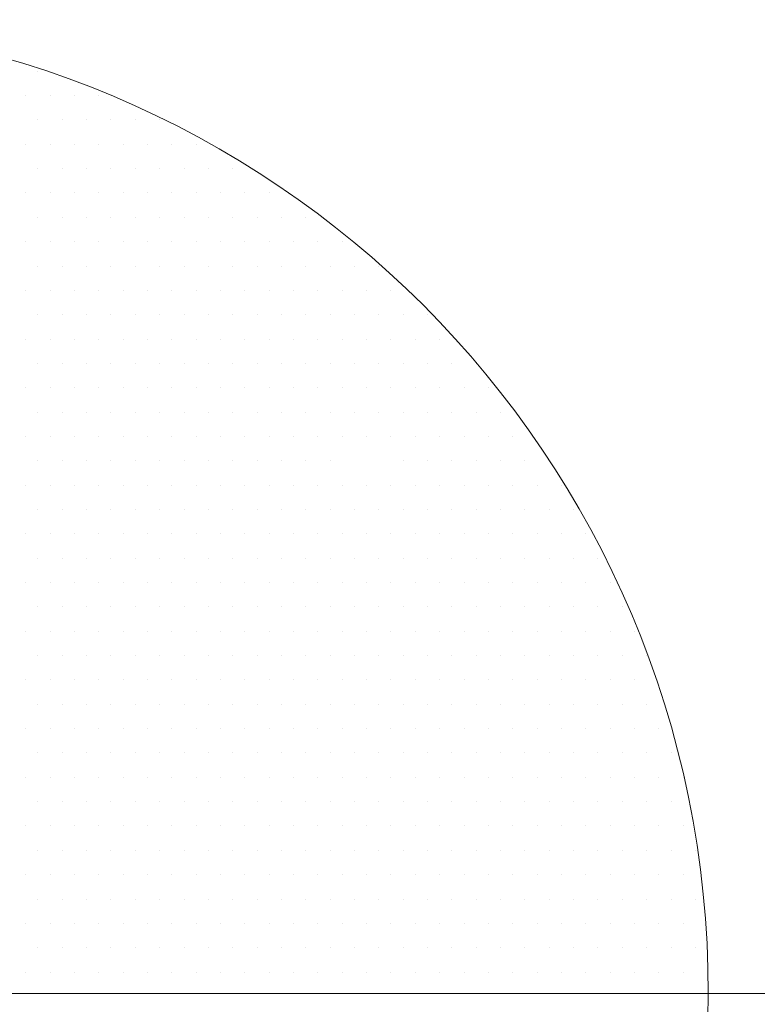
# Model space of a CAD drawing. Units: millimetres. Extents: x 92306.8 to 92355.9, y 105692.9 to 105716.8.
# Drawn here: x 92355 to 92355.1, y 105699.9 to 105700 of the extents above; entities that cross this region are included whole.
import ezdxf

# ---------------------------------------------------------------- set-up
doc = ezdxf.new("R2010")
doc.units = ezdxf.units.MM
doc.header["$MEASUREMENT"] = 0
doc.layers.get('0').update_dxf_attribs({"linetype": 'CONTINUOUS', "lineweight": 0})
doc.layers.add('cotas', color=7, linetype='CONTINUOUS', lineweight=0)

# ---------------------------------------------------------------- blocks, each defined once
blk = doc.blocks.new('*X152')
at = {"color": 0}
for p, q in [((23, -1.24375), (23, -1.24375)), ((22.99219, -1.24687), (22.99219, -1.24687)), ((22.99531, -1.24687), (22.99531, -1.24687)), ((22.99844, -1.24687), (22.99844, -1.24687)), ((23.00156, -1.24687), (23.00156, -1.24687)), ((22.98438, -1.25), (22.98438, -1.25)), ((22.9875, -1.25), (22.9875, -1.25)), ((22.99063, -1.25), (22.99063, -1.25)), ((22.99375, -1.25), (22.99375, -1.25)), ((22.99687, -1.25), (22.99687, -1.25)), ((23, -1.25), (23, -1.25)), ((22.97969, -1.25313), (22.97969, -1.25313)), ((22.98281, -1.25313), (22.98281, -1.25313)), ((22.98594, -1.25313), (22.98594, -1.25313)), ((22.98906, -1.25313), (22.98906, -1.25313)), ((22.99219, -1.25313), (22.99219, -1.25313)), ((22.99531, -1.25313), (22.99531, -1.25313)), ((22.99844, -1.25313), (22.99844, -1.25313)), ((23.00156, -1.25313), (23.00156, -1.25313)), ((22.975, -1.25625), (22.975, -1.25625)), ((22.97812, -1.25625), (22.97812, -1.25625)), ((22.98125, -1.25625), (22.98125, -1.25625)), ((22.98438, -1.25625), (22.98438, -1.25625)), ((22.9875, -1.25625), (22.9875, -1.25625)), ((22.99063, -1.25625), (22.99063, -1.25625)), ((22.99375, -1.25625), (22.99375, -1.25625)), ((22.99687, -1.25625), (22.99687, -1.25625)), ((23, -1.25625), (23, -1.25625)), ((22.97031, -1.25937), (22.97031, -1.25937)), ((22.97344, -1.25937), (22.97344, -1.25937)), ((22.97656, -1.25937), (22.97656, -1.25937)), ((22.97969, -1.25937), (22.97969, -1.25937)), ((22.98281, -1.25937), (22.98281, -1.25937)), ((22.98594, -1.25937), (22.98594, -1.25937)), ((22.98906, -1.25937), (22.98906, -1.25937)), ((22.99219, -1.25937), (22.99219, -1.25937)), ((22.99531, -1.25937), (22.99531, -1.25937)), ((22.99844, -1.25937), (22.99844, -1.25937)), ((23.00156, -1.25937), (23.00156, -1.25937)), ((22.96562, -1.2625), (22.96562, -1.2625)), ((22.96875, -1.2625), (22.96875, -1.2625)), ((22.97188, -1.2625), (22.97188, -1.2625)), ((22.975, -1.2625), (22.975, -1.2625)), ((22.97812, -1.2625), (22.97812, -1.2625)), ((22.98125, -1.2625), (22.98125, -1.2625)), ((22.98438, -1.2625), (22.98438, -1.2625)), ((22.9875, -1.2625), (22.9875, -1.2625)), ((22.99063, -1.2625), (22.99063, -1.2625)), ((22.99375, -1.2625), (22.99375, -1.2625)), ((22.99687, -1.2625), (22.99687, -1.2625)), ((23, -1.2625), (23, -1.2625)), ((22.96094, -1.26562), (22.96094, -1.26562)), ((22.96406, -1.26562), (22.96406, -1.26562)), ((22.96719, -1.26562), (22.96719, -1.26562)), ((22.97031, -1.26562), (22.97031, -1.26562)), ((22.97344, -1.26562), (22.97344, -1.26562)), ((22.97656, -1.26562), (22.97656, -1.26562)), ((22.97969, -1.26562), (22.97969, -1.26562)), ((22.98281, -1.26562), (22.98281, -1.26562)), ((22.98594, -1.26562), (22.98594, -1.26562)), ((22.98906, -1.26562), (22.98906, -1.26562)), ((22.99219, -1.26562), (22.99219, -1.26562)), ((22.99531, -1.26562), (22.99531, -1.26562)), ((22.99844, -1.26562), (22.99844, -1.26562)), ((23.00156, -1.26562), (23.00156, -1.26562)), ((22.95625, -1.26875), (22.95625, -1.26875)), ((22.95938, -1.26875), (22.95938, -1.26875)), ((22.9625, -1.26875), (22.9625, -1.26875)), ((22.96562, -1.26875), (22.96562, -1.26875)), ((22.96875, -1.26875), (22.96875, -1.26875)), ((22.97188, -1.26875), (22.97188, -1.26875)), ((22.975, -1.26875), (22.975, -1.26875)), ((22.97812, -1.26875), (22.97812, -1.26875)), ((22.98125, -1.26875), (22.98125, -1.26875)), ((22.98438, -1.26875), (22.98438, -1.26875)), ((22.9875, -1.26875), (22.9875, -1.26875)), ((22.99063, -1.26875), (22.99063, -1.26875)), ((22.99375, -1.26875), (22.99375, -1.26875)), ((22.99687, -1.26875), (22.99687, -1.26875)), ((23, -1.26875), (23, -1.26875)), ((22.95469, -1.27188), (22.95469, -1.27188)), ((22.95781, -1.27188), (22.95781, -1.27188)), ((22.96094, -1.27188), (22.96094, -1.27188)), ((22.96406, -1.27188), (22.96406, -1.27188)), ((22.96719, -1.27188), (22.96719, -1.27188)), ((22.97031, -1.27188), (22.97031, -1.27188)), ((22.97344, -1.27188), (22.97344, -1.27188)), ((22.97656, -1.27188), (22.97656, -1.27188)), ((22.97969, -1.27188), (22.97969, -1.27188)), ((22.98281, -1.27188), (22.98281, -1.27188)), ((22.98594, -1.27188), (22.98594, -1.27188)), ((22.98906, -1.27188), (22.98906, -1.27188)), ((22.99219, -1.27188), (22.99219, -1.27188)), ((22.99531, -1.27188), (22.99531, -1.27188)), ((22.99844, -1.27188), (22.99844, -1.27188)), ((23.00156, -1.27188), (23.00156, -1.27188)), ((22.95, -1.275), (22.95, -1.275)), ((22.95312, -1.275), (22.95312, -1.275)), ((22.95625, -1.275), (22.95625, -1.275)), ((22.95938, -1.275), (22.95938, -1.275)), ((22.9625, -1.275), (22.9625, -1.275)), ((22.96562, -1.275), (22.96562, -1.275)), ((22.96875, -1.275), (22.96875, -1.275)), ((22.97188, -1.275), (22.97188, -1.275)), ((22.975, -1.275), (22.975, -1.275)), ((22.97812, -1.275), (22.97812, -1.275)), ((22.98125, -1.275), (22.98125, -1.275)), ((22.98438, -1.275), (22.98438, -1.275)), ((22.9875, -1.275), (22.9875, -1.275)), ((22.99063, -1.275), (22.99063, -1.275)), ((22.99375, -1.275), (22.99375, -1.275)), ((22.99687, -1.275), (22.99687, -1.275)), ((23, -1.275), (23, -1.275)), ((22.94844, -1.27812), (22.94844, -1.27812)), ((22.95156, -1.27812), (22.95156, -1.27812)), ((22.95469, -1.27812), (22.95469, -1.27812)), ((22.95781, -1.27812), (22.95781, -1.27812)), ((22.96094, -1.27812), (22.96094, -1.27812)), ((22.96406, -1.27812), (22.96406, -1.27812)), ((22.96719, -1.27812), (22.96719, -1.27812)), ((22.97031, -1.27812), (22.97031, -1.27812)), ((22.97344, -1.27812), (22.97344, -1.27812)), ((22.97656, -1.27812), (22.97656, -1.27812)), ((22.97969, -1.27812), (22.97969, -1.27812)), ((22.98281, -1.27812), (22.98281, -1.27812)), ((22.98594, -1.27812), (22.98594, -1.27812)), ((22.98906, -1.27812), (22.98906, -1.27812)), ((22.99219, -1.27812), (22.99219, -1.27812)), ((22.99531, -1.27812), (22.99531, -1.27812)), ((22.99844, -1.27812), (22.99844, -1.27812)), ((23.00156, -1.27812), (23.00156, -1.27812)), ((22.94375, -1.28125), (22.94375, -1.28125)), ((22.94687, -1.28125), (22.94687, -1.28125)), ((22.95, -1.28125), (22.95, -1.28125)), ((22.95312, -1.28125), (22.95312, -1.28125)), ((22.95625, -1.28125), (22.95625, -1.28125)), ((22.95938, -1.28125), (22.95938, -1.28125)), ((22.9625, -1.28125), (22.9625, -1.28125)), ((22.96562, -1.28125), (22.96562, -1.28125)), ((22.96875, -1.28125), (22.96875, -1.28125)), ((22.97188, -1.28125), (22.97188, -1.28125)), ((22.975, -1.28125), (22.975, -1.28125)), ((22.97812, -1.28125), (22.97812, -1.28125)), ((22.98125, -1.28125), (22.98125, -1.28125)), ((22.98438, -1.28125), (22.98438, -1.28125)), ((22.9875, -1.28125), (22.9875, -1.28125)), ((22.99063, -1.28125), (22.99063, -1.28125)), ((22.99375, -1.28125), (22.99375, -1.28125)), ((22.99687, -1.28125), (22.99687, -1.28125)), ((23, -1.28125), (23, -1.28125)), ((22.94219, -1.28438), (22.94219, -1.28438)), ((22.94531, -1.28438), (22.94531, -1.28438)), ((22.94844, -1.28438), (22.94844, -1.28438)), ((22.95156, -1.28438), (22.95156, -1.28438)), ((22.95469, -1.28438), (22.95469, -1.28438)), ((22.95781, -1.28438), (22.95781, -1.28438)), ((22.96094, -1.28438), (22.96094, -1.28438)), ((22.96406, -1.28438), (22.96406, -1.28438)), ((22.96719, -1.28438), (22.96719, -1.28438)), ((22.97031, -1.28438), (22.97031, -1.28438)), ((22.97344, -1.28438), (22.97344, -1.28438)), ((22.97656, -1.28438), (22.97656, -1.28438)), ((22.97969, -1.28438), (22.97969, -1.28438)), ((22.98281, -1.28438), (22.98281, -1.28438)), ((22.98594, -1.28438), (22.98594, -1.28438)), ((22.98906, -1.28438), (22.98906, -1.28438)), ((22.99219, -1.28438), (22.99219, -1.28438)), ((22.99531, -1.28438), (22.99531, -1.28438)), ((22.99844, -1.28438), (22.99844, -1.28438)), ((23.00156, -1.28438), (23.00156, -1.28438)), ((22.94063, -1.2875), (22.94063, -1.2875)), ((22.94375, -1.2875), (22.94375, -1.2875)), ((22.94687, -1.2875), (22.94687, -1.2875)), ((22.95, -1.2875), (22.95, -1.2875)), ((22.95312, -1.2875), (22.95312, -1.2875)), ((22.95625, -1.2875), (22.95625, -1.2875)), ((22.95938, -1.2875), (22.95938, -1.2875)), ((22.9625, -1.2875), (22.9625, -1.2875)), ((22.96562, -1.2875), (22.96562, -1.2875)), ((22.96875, -1.2875), (22.96875, -1.2875)), ((22.97188, -1.2875), (22.97188, -1.2875)), ((22.975, -1.2875), (22.975, -1.2875)), ((22.97812, -1.2875), (22.97812, -1.2875)), ((22.98125, -1.2875), (22.98125, -1.2875)), ((22.98438, -1.2875), (22.98438, -1.2875)), ((22.9875, -1.2875), (22.9875, -1.2875)), ((22.99063, -1.2875), (22.99063, -1.2875)), ((22.99375, -1.2875), (22.99375, -1.2875)), ((22.99687, -1.2875), (22.99687, -1.2875)), ((23, -1.2875), (23, -1.2875)), ((22.93906, -1.29062), (22.93906, -1.29062)), ((22.94219, -1.29062), (22.94219, -1.29062)), ((22.94531, -1.29062), (22.94531, -1.29062)), ((22.94844, -1.29062), (22.94844, -1.29062)), ((22.95156, -1.29062), (22.95156, -1.29062)), ((22.95469, -1.29062), (22.95469, -1.29062)), ((22.95781, -1.29062), (22.95781, -1.29062)), ((22.96094, -1.29062), (22.96094, -1.29062)), ((22.96406, -1.29062), (22.96406, -1.29062)), ((22.96719, -1.29062), (22.96719, -1.29062)), ((22.97031, -1.29062), (22.97031, -1.29062)), ((22.97344, -1.29062), (22.97344, -1.29062)), ((22.97656, -1.29062), (22.97656, -1.29062)), ((22.97969, -1.29062), (22.97969, -1.29062)), ((22.98281, -1.29062), (22.98281, -1.29062)), ((22.98594, -1.29062), (22.98594, -1.29062)), ((22.98906, -1.29062), (22.98906, -1.29062)), ((22.99219, -1.29062), (22.99219, -1.29062)), ((22.99531, -1.29062), (22.99531, -1.29062)), ((22.99844, -1.29062), (22.99844, -1.29062)), ((23.00156, -1.29062), (23.00156, -1.29062)), ((22.93437, -1.29375), (22.93437, -1.29375)), ((22.9375, -1.29375), (22.9375, -1.29375)), ((22.94063, -1.29375), (22.94063, -1.29375)), ((22.94375, -1.29375), (22.94375, -1.29375)), ((22.94687, -1.29375), (22.94687, -1.29375)), ((22.95, -1.29375), (22.95, -1.29375)), ((22.95312, -1.29375), (22.95312, -1.29375)), ((22.9625, -1.29375), (22.9625, -1.29375)), ((22.96562, -1.29375), (22.96562, -1.29375)), ((22.96875, -1.29375), (22.96875, -1.29375)), ((22.97188, -1.29375), (22.97188, -1.29375)), ((22.975, -1.29375), (22.975, -1.29375)), ((22.97812, -1.29375), (22.97812, -1.29375)), ((22.98125, -1.29375), (22.98125, -1.29375)), ((22.98438, -1.29375), (22.98438, -1.29375)), ((22.9875, -1.29375), (22.9875, -1.29375)), ((22.99063, -1.29375), (22.99063, -1.29375)), ((22.99375, -1.29375), (22.99375, -1.29375)), ((22.99687, -1.29375), (22.99687, -1.29375)), ((23, -1.29375), (23, -1.29375)), ((22.93281, -1.29688), (22.93281, -1.29688)), ((22.93594, -1.29688), (22.93594, -1.29688)), ((22.93906, -1.29688), (22.93906, -1.29688)), ((22.94219, -1.29688), (22.94219, -1.29688)), ((22.94531, -1.29688), (22.94531, -1.29688)), ((22.94844, -1.29688), (22.94844, -1.29688)), ((22.95156, -1.29688), (22.95156, -1.29688)), ((22.95469, -1.29688), (22.95469, -1.29688)), ((22.95781, -1.29688), (22.95781, -1.29688)), ((22.96094, -1.29688), (22.96094, -1.29688)), ((22.96406, -1.29688), (22.96406, -1.29688)), ((22.96719, -1.29688), (22.96719, -1.29688)), ((22.97031, -1.29688), (22.97031, -1.29688)), ((22.97344, -1.29688), (22.97344, -1.29688)), ((22.97656, -1.29688), (22.97656, -1.29688)), ((22.97969, -1.29688), (22.97969, -1.29688)), ((22.98281, -1.29688), (22.98281, -1.29688)), ((22.98594, -1.29688), (22.98594, -1.29688)), ((22.98906, -1.29688), (22.98906, -1.29688)), ((22.99219, -1.29688), (22.99219, -1.29688)), ((22.99531, -1.29688), (22.99531, -1.29688)), ((22.99844, -1.29688), (22.99844, -1.29688)), ((23.00156, -1.29688), (23.00156, -1.29688)), ((22.93125, -1.3), (22.93125, -1.3)), ((22.93437, -1.3), (22.93437, -1.3)), ((22.9375, -1.3), (22.9375, -1.3)), ((22.94063, -1.3), (22.94063, -1.3)), ((22.94375, -1.3), (22.94375, -1.3)), ((22.94687, -1.3), (22.94687, -1.3)), ((22.95, -1.3), (22.95, -1.3)), ((22.95312, -1.3), (22.95312, -1.3)), ((22.95625, -1.3), (22.95625, -1.3)), ((22.95938, -1.3), (22.95938, -1.3)), ((22.9625, -1.3), (22.9625, -1.3)), ((22.96562, -1.3), (22.96562, -1.3)), ((22.96875, -1.3), (22.96875, -1.3)), ((22.97188, -1.3), (22.97188, -1.3)), ((22.975, -1.3), (22.975, -1.3)), ((22.97812, -1.3), (22.97812, -1.3)), ((22.98125, -1.3), (22.98125, -1.3)), ((22.98438, -1.3), (22.98438, -1.3)), ((22.9875, -1.3), (22.9875, -1.3)), ((22.99063, -1.3), (22.99063, -1.3)), ((22.99375, -1.3), (22.99375, -1.3)), ((22.99687, -1.3), (22.99687, -1.3)), ((23, -1.3), (23, -1.3)), ((22.92969, -1.30313), (22.92969, -1.30313)), ((22.93281, -1.30313), (22.93281, -1.30313)), ((22.93594, -1.30313), (22.93594, -1.30313)), ((22.93906, -1.30313), (22.93906, -1.30313)), ((22.94219, -1.30313), (22.94219, -1.30313)), ((22.94531, -1.30313), (22.94531, -1.30313)), ((22.94844, -1.30313), (22.94844, -1.30313)), ((22.95156, -1.30313), (22.95156, -1.30313)), ((22.95469, -1.30313), (22.95469, -1.30313)), ((22.95781, -1.30313), (22.95781, -1.30313)), ((22.96094, -1.30313), (22.96094, -1.30313)), ((22.96406, -1.30313), (22.96406, -1.30313)), ((22.96719, -1.30313), (22.96719, -1.30313)), ((22.97031, -1.30313), (22.97031, -1.30313)), ((22.97344, -1.30313), (22.97344, -1.30313)), ((22.97656, -1.30313), (22.97656, -1.30313)), ((22.97969, -1.30313), (22.97969, -1.30313)), ((22.98281, -1.30313), (22.98281, -1.30313)), ((22.98594, -1.30313), (22.98594, -1.30313)), ((22.98906, -1.30313), (22.98906, -1.30313)), ((22.99219, -1.30313), (22.99219, -1.30313)), ((22.99531, -1.30313), (22.99531, -1.30313)), ((22.99844, -1.30313), (22.99844, -1.30313)), ((23.00156, -1.30313), (23.00156, -1.30313)), ((22.92813, -1.30625), (22.92813, -1.30625)), ((22.93125, -1.30625), (22.93125, -1.30625)), ((22.93437, -1.30625), (22.93437, -1.30625)), ((22.9375, -1.30625), (22.9375, -1.30625)), ((22.94063, -1.30625), (22.94063, -1.30625)), ((22.94375, -1.30625), (22.94375, -1.30625)), ((22.94687, -1.30625), (22.94687, -1.30625)), ((22.95, -1.30625), (22.95, -1.30625)), ((22.95312, -1.30625), (22.95312, -1.30625)), ((22.95625, -1.30625), (22.95625, -1.30625)), ((22.95938, -1.30625), (22.95938, -1.30625)), ((22.9625, -1.30625), (22.9625, -1.30625)), ((22.96562, -1.30625), (22.96562, -1.30625)), ((22.96875, -1.30625), (22.96875, -1.30625)), ((22.97188, -1.30625), (22.97188, -1.30625)), ((22.975, -1.30625), (22.975, -1.30625)), ((22.97812, -1.30625), (22.97812, -1.30625)), ((22.98125, -1.30625), (22.98125, -1.30625)), ((22.98438, -1.30625), (22.98438, -1.30625)), ((22.9875, -1.30625), (22.9875, -1.30625)), ((22.99063, -1.30625), (22.99063, -1.30625)), ((22.99375, -1.30625), (22.99375, -1.30625)), ((22.99687, -1.30625), (22.99687, -1.30625)), ((23, -1.30625), (23, -1.30625)), ((22.92656, -1.30937), (22.92656, -1.30937)), ((22.92969, -1.30937), (22.92969, -1.30937)), ((22.93281, -1.30937), (22.93281, -1.30937)), ((22.93594, -1.30937), (22.93594, -1.30937)), ((22.93906, -1.30937), (22.93906, -1.30937)), ((22.94219, -1.30937), (22.94219, -1.30937)), ((22.94531, -1.30937), (22.94531, -1.30937)), ((22.94844, -1.30937), (22.94844, -1.30937)), ((22.95156, -1.30937), (22.95156, -1.30937)), ((22.95469, -1.30937), (22.95469, -1.30937)), ((22.95781, -1.30937), (22.95781, -1.30937)), ((22.96094, -1.30937), (22.96094, -1.30937)), ((22.96406, -1.30937), (22.96406, -1.30937)), ((22.96719, -1.30937), (22.96719, -1.30937)), ((22.97031, -1.30937), (22.97031, -1.30937)), ((22.97344, -1.30937), (22.97344, -1.30937)), ((22.97656, -1.30937), (22.97656, -1.30937)), ((22.97969, -1.30937), (22.97969, -1.30937)), ((22.98281, -1.30937), (22.98281, -1.30937)), ((22.98594, -1.30937), (22.98594, -1.30937)), ((22.98906, -1.30937), (22.98906, -1.30937)), ((22.99219, -1.30937), (22.99219, -1.30937)), ((22.99531, -1.30937), (22.99531, -1.30937)), ((22.99844, -1.30937), (22.99844, -1.30937)), ((23.00156, -1.30937), (23.00156, -1.30937)), ((22.925, -1.3125), (22.925, -1.3125)), ((22.92813, -1.3125), (22.92813, -1.3125)), ((22.93125, -1.3125), (22.93125, -1.3125)), ((22.93437, -1.3125), (22.93437, -1.3125)), ((22.9375, -1.3125), (22.9375, -1.3125)), ((22.94063, -1.3125), (22.94063, -1.3125)), ((22.94375, -1.3125), (22.94375, -1.3125)), ((22.94687, -1.3125), (22.94687, -1.3125)), ((22.95, -1.3125), (22.95, -1.3125)), ((22.95312, -1.3125), (22.95312, -1.3125)), ((22.95625, -1.3125), (22.95625, -1.3125)), ((22.95938, -1.3125), (22.95938, -1.3125)), ((22.9625, -1.3125), (22.9625, -1.3125)), ((22.96562, -1.3125), (22.96562, -1.3125)), ((22.96875, -1.3125), (22.96875, -1.3125)), ((22.97188, -1.3125), (22.97188, -1.3125)), ((22.975, -1.3125), (22.975, -1.3125)), ((22.97812, -1.3125), (22.97812, -1.3125)), ((22.98125, -1.3125), (22.98125, -1.3125)), ((22.98438, -1.3125), (22.98438, -1.3125)), ((22.9875, -1.3125), (22.9875, -1.3125)), ((22.99063, -1.3125), (22.99063, -1.3125)), ((22.99375, -1.3125), (22.99375, -1.3125)), ((22.99687, -1.3125), (22.99687, -1.3125)), ((23, -1.3125), (23, -1.3125)), ((22.92344, -1.31563), (22.92344, -1.31563)), ((22.92656, -1.31563), (22.92656, -1.31563)), ((22.92969, -1.31563), (22.92969, -1.31563)), ((22.93281, -1.31563), (22.93281, -1.31563)), ((22.93594, -1.31563), (22.93594, -1.31563)), ((22.93906, -1.31563), (22.93906, -1.31563)), ((22.94219, -1.31563), (22.94219, -1.31563)), ((22.94531, -1.31563), (22.94531, -1.31563)), ((22.94844, -1.31563), (22.94844, -1.31563)), ((22.95156, -1.31563), (22.95156, -1.31563)), ((22.95469, -1.31563), (22.95469, -1.31563)), ((22.95781, -1.31563), (22.95781, -1.31563)), ((22.96094, -1.31563), (22.96094, -1.31563)), ((22.96406, -1.31563), (22.96406, -1.31563)), ((22.96719, -1.31563), (22.96719, -1.31563)), ((22.97031, -1.31563), (22.97031, -1.31563)), ((22.97344, -1.31563), (22.97344, -1.31563)), ((22.97656, -1.31563), (22.97656, -1.31563)), ((22.97969, -1.31563), (22.97969, -1.31563)), ((22.98281, -1.31563), (22.98281, -1.31563)), ((22.98594, -1.31563), (22.98594, -1.31563)), ((22.98906, -1.31563), (22.98906, -1.31563)), ((22.99219, -1.31563), (22.99219, -1.31563)), ((22.99531, -1.31563), (22.99531, -1.31563)), ((22.99844, -1.31563), (22.99844, -1.31563)), ((23.00156, -1.31563), (23.00156, -1.31563)), ((22.92188, -1.31875), (22.92188, -1.31875)), ((22.925, -1.31875), (22.925, -1.31875)), ((22.92813, -1.31875), (22.92813, -1.31875)), ((22.93125, -1.31875), (22.93125, -1.31875)), ((22.93437, -1.31875), (22.93437, -1.31875)), ((22.9375, -1.31875), (22.9375, -1.31875)), ((22.94063, -1.31875), (22.94063, -1.31875)), ((22.94375, -1.31875), (22.94375, -1.31875)), ((22.94687, -1.31875), (22.94687, -1.31875)), ((22.95, -1.31875), (22.95, -1.31875)), ((22.95312, -1.31875), (22.95312, -1.31875)), ((22.95625, -1.31875), (22.95625, -1.31875)), ((22.95938, -1.31875), (22.95938, -1.31875)), ((22.9625, -1.31875), (22.9625, -1.31875)), ((22.96562, -1.31875), (22.96562, -1.31875)), ((22.96875, -1.31875), (22.96875, -1.31875)), ((22.97188, -1.31875), (22.97188, -1.31875)), ((22.975, -1.31875), (22.975, -1.31875)), ((22.97812, -1.31875), (22.97812, -1.31875)), ((22.98125, -1.31875), (22.98125, -1.31875)), ((22.98438, -1.31875), (22.98438, -1.31875)), ((22.9875, -1.31875), (22.9875, -1.31875)), ((22.99063, -1.31875), (22.99063, -1.31875)), ((22.99375, -1.31875), (22.99375, -1.31875)), ((22.99687, -1.31875), (22.99687, -1.31875)), ((23, -1.31875), (23, -1.31875)), ((22.92344, -1.32187), (22.92344, -1.32187)), ((22.92656, -1.32187), (22.92656, -1.32187)), ((22.92969, -1.32187), (22.92969, -1.32187)), ((22.93281, -1.32187), (22.93281, -1.32187)), ((22.93594, -1.32187), (22.93594, -1.32187)), ((22.93906, -1.32187), (22.93906, -1.32187)), ((22.94219, -1.32187), (22.94219, -1.32187)), ((22.94531, -1.32187), (22.94531, -1.32187)), ((22.94844, -1.32187), (22.94844, -1.32187)), ((22.95156, -1.32187), (22.95156, -1.32187)), ((22.95469, -1.32187), (22.95469, -1.32187)), ((22.95781, -1.32187), (22.95781, -1.32187)), ((22.96094, -1.32187), (22.96094, -1.32187)), ((22.96406, -1.32187), (22.96406, -1.32187)), ((22.96719, -1.32187), (22.96719, -1.32187)), ((22.97031, -1.32187), (22.97031, -1.32187)), ((22.97344, -1.32187), (22.97344, -1.32187)), ((22.97656, -1.32187), (22.97656, -1.32187)), ((22.97969, -1.32187), (22.97969, -1.32187)), ((22.98281, -1.32187), (22.98281, -1.32187)), ((22.98594, -1.32187), (22.98594, -1.32187)), ((22.98906, -1.32187), (22.98906, -1.32187)), ((22.99219, -1.32187), (22.99219, -1.32187)), ((22.99531, -1.32187), (22.99531, -1.32187)), ((22.99844, -1.32187), (22.99844, -1.32187)), ((23.00156, -1.32187), (23.00156, -1.32187)), ((22.92188, -1.325), (22.92188, -1.325)), ((22.925, -1.325), (22.925, -1.325)), ((22.92813, -1.325), (22.92813, -1.325)), ((22.93125, -1.325), (22.93125, -1.325)), ((22.93437, -1.325), (22.93437, -1.325)), ((22.9375, -1.325), (22.9375, -1.325)), ((22.94063, -1.325), (22.94063, -1.325)), ((22.94375, -1.325), (22.94375, -1.325)), ((22.94687, -1.325), (22.94687, -1.325)), ((22.95, -1.325), (22.95, -1.325)), ((22.95312, -1.325), (22.95312, -1.325)), ((22.95625, -1.325), (22.95625, -1.325)), ((22.95938, -1.325), (22.95938, -1.325)), ((22.9625, -1.325), (22.9625, -1.325)), ((22.96562, -1.325), (22.96562, -1.325)), ((22.96875, -1.325), (22.96875, -1.325)), ((22.97188, -1.325), (22.97188, -1.325)), ((22.975, -1.325), (22.975, -1.325)), ((22.97812, -1.325), (22.97812, -1.325)), ((22.98125, -1.325), (22.98125, -1.325)), ((22.98438, -1.325), (22.98438, -1.325)), ((22.9875, -1.325), (22.9875, -1.325)), ((22.99063, -1.325), (22.99063, -1.325)), ((22.99375, -1.325), (22.99375, -1.325)), ((22.99687, -1.325), (22.99687, -1.325)), ((23, -1.325), (23, -1.325)), ((22.92031, -1.32812), (22.92031, -1.32812)), ((22.92344, -1.32812), (22.92344, -1.32812)), ((22.92656, -1.32812), (22.92656, -1.32812)), ((22.92969, -1.32812), (22.92969, -1.32812)), ((22.93281, -1.32812), (22.93281, -1.32812)), ((22.93594, -1.32812), (22.93594, -1.32812)), ((22.93906, -1.32812), (22.93906, -1.32812)), ((22.94219, -1.32812), (22.94219, -1.32812)), ((22.94531, -1.32812), (22.94531, -1.32812)), ((22.94844, -1.32812), (22.94844, -1.32812)), ((22.95156, -1.32812), (22.95156, -1.32812)), ((22.95469, -1.32812), (22.95469, -1.32812)), ((22.95781, -1.32812), (22.95781, -1.32812)), ((22.96094, -1.32812), (22.96094, -1.32812)), ((22.96406, -1.32812), (22.96406, -1.32812)), ((22.96719, -1.32812), (22.96719, -1.32812)), ((22.97031, -1.32812), (22.97031, -1.32812)), ((22.97344, -1.32812), (22.97344, -1.32812)), ((22.97656, -1.32812), (22.97656, -1.32812)), ((22.97969, -1.32812), (22.97969, -1.32812)), ((22.98281, -1.32812), (22.98281, -1.32812)), ((22.98594, -1.32812), (22.98594, -1.32812)), ((22.98906, -1.32812), (22.98906, -1.32812)), ((22.99219, -1.32812), (22.99219, -1.32812)), ((22.99531, -1.32812), (22.99531, -1.32812)), ((22.99844, -1.32812), (22.99844, -1.32812)), ((23.00156, -1.32812), (23.00156, -1.32812)), ((22.91875, -1.33125), (22.91875, -1.33125)), ((22.92188, -1.33125), (22.92188, -1.33125)), ((22.925, -1.33125), (22.925, -1.33125)), ((22.92813, -1.33125), (22.92813, -1.33125)), ((22.93125, -1.33125), (22.93125, -1.33125)), ((22.93437, -1.33125), (22.93437, -1.33125)), ((22.9375, -1.33125), (22.9375, -1.33125)), ((22.94063, -1.33125), (22.94063, -1.33125)), ((22.94375, -1.33125), (22.94375, -1.33125)), ((22.94687, -1.33125), (22.94687, -1.33125)), ((22.95, -1.33125), (22.95, -1.33125)), ((22.95312, -1.33125), (22.95312, -1.33125)), ((22.95625, -1.33125), (22.95625, -1.33125)), ((22.95938, -1.33125), (22.95938, -1.33125)), ((22.9625, -1.33125), (22.9625, -1.33125)), ((22.96562, -1.33125), (22.96562, -1.33125)), ((22.96875, -1.33125), (22.96875, -1.33125)), ((22.97188, -1.33125), (22.97188, -1.33125)), ((22.975, -1.33125), (22.975, -1.33125)), ((22.97812, -1.33125), (22.97812, -1.33125)), ((22.98125, -1.33125), (22.98125, -1.33125)), ((22.98438, -1.33125), (22.98438, -1.33125)), ((22.9875, -1.33125), (22.9875, -1.33125)), ((22.99063, -1.33125), (22.99063, -1.33125)), ((22.99375, -1.33125), (22.99375, -1.33125)), ((22.99687, -1.33125), (22.99687, -1.33125)), ((23, -1.33125), (23, -1.33125)), ((22.91719, -1.33438), (22.91719, -1.33438)), ((22.92031, -1.33438), (22.92031, -1.33438)), ((22.92344, -1.33438), (22.92344, -1.33438)), ((22.92656, -1.33438), (22.92656, -1.33438)), ((22.92969, -1.33438), (22.92969, -1.33438)), ((22.93281, -1.33438), (22.93281, -1.33438)), ((22.93594, -1.33438), (22.93594, -1.33438)), ((22.93906, -1.33438), (22.93906, -1.33438)), ((22.94219, -1.33438), (22.94219, -1.33438)), ((22.94531, -1.33438), (22.94531, -1.33438)), ((22.94844, -1.33438), (22.94844, -1.33438)), ((22.95156, -1.33438), (22.95156, -1.33438)), ((22.95469, -1.33438), (22.95469, -1.33438)), ((22.95781, -1.33438), (22.95781, -1.33438)), ((22.96094, -1.33438), (22.96094, -1.33438)), ((22.96406, -1.33438), (22.96406, -1.33438)), ((22.96719, -1.33438), (22.96719, -1.33438)), ((22.97031, -1.33438), (22.97031, -1.33438)), ((22.97344, -1.33438), (22.97344, -1.33438)), ((22.97656, -1.33438), (22.97656, -1.33438)), ((22.97969, -1.33438), (22.97969, -1.33438)), ((22.98281, -1.33438), (22.98281, -1.33438)), ((22.98594, -1.33438), (22.98594, -1.33438)), ((22.98906, -1.33438), (22.98906, -1.33438)), ((22.99219, -1.33438), (22.99219, -1.33438)), ((22.99531, -1.33438), (22.99531, -1.33438)), ((22.99844, -1.33438), (22.99844, -1.33438)), ((23.00156, -1.33438), (23.00156, -1.33438)), ((22.91875, -1.3375), (22.91875, -1.3375)), ((22.92188, -1.3375), (22.92188, -1.3375)), ((22.925, -1.3375), (22.925, -1.3375)), ((22.92813, -1.3375), (22.92813, -1.3375)), ((22.93125, -1.3375), (22.93125, -1.3375)), ((22.93437, -1.3375), (22.93437, -1.3375)), ((22.9375, -1.3375), (22.9375, -1.3375)), ((22.94063, -1.3375), (22.94063, -1.3375)), ((22.94375, -1.3375), (22.94375, -1.3375)), ((22.94687, -1.3375), (22.94687, -1.3375)), ((22.95, -1.3375), (22.95, -1.3375)), ((22.95312, -1.3375), (22.95312, -1.3375)), ((22.95625, -1.3375), (22.95625, -1.3375)), ((22.95938, -1.3375), (22.95938, -1.3375)), ((22.9625, -1.3375), (22.9625, -1.3375)), ((22.96562, -1.3375), (22.96562, -1.3375)), ((22.96875, -1.3375), (22.96875, -1.3375)), ((22.97188, -1.3375), (22.97188, -1.3375)), ((22.975, -1.3375), (22.975, -1.3375)), ((22.97812, -1.3375), (22.97812, -1.3375)), ((22.98125, -1.3375), (22.98125, -1.3375)), ((22.98438, -1.3375), (22.98438, -1.3375)), ((22.9875, -1.3375), (22.9875, -1.3375)), ((22.99063, -1.3375), (22.99063, -1.3375)), ((22.99375, -1.3375), (22.99375, -1.3375)), ((22.99687, -1.3375), (22.99687, -1.3375)), ((23, -1.3375), (23, -1.3375)), ((22.91719, -1.34062), (22.91719, -1.34062)), ((22.92031, -1.34062), (22.92031, -1.34062)), ((22.92344, -1.34062), (22.92344, -1.34062)), ((22.92656, -1.34062), (22.92656, -1.34062)), ((22.92969, -1.34062), (22.92969, -1.34062)), ((22.93281, -1.34062), (22.93281, -1.34062)), ((22.93594, -1.34062), (22.93594, -1.34062)), ((22.93906, -1.34062), (22.93906, -1.34062)), ((22.94219, -1.34062), (22.94219, -1.34062)), ((22.94531, -1.34062), (22.94531, -1.34062)), ((22.94844, -1.34062), (22.94844, -1.34062)), ((22.95156, -1.34062), (22.95156, -1.34062)), ((22.95469, -1.34062), (22.95469, -1.34062)), ((22.95781, -1.34062), (22.95781, -1.34062)), ((22.96094, -1.34062), (22.96094, -1.34062)), ((22.96406, -1.34062), (22.96406, -1.34062)), ((22.96719, -1.34062), (22.96719, -1.34062)), ((22.97031, -1.34062), (22.97031, -1.34062)), ((22.97344, -1.34062), (22.97344, -1.34062)), ((22.97656, -1.34062), (22.97656, -1.34062)), ((22.97969, -1.34062), (22.97969, -1.34062)), ((22.98281, -1.34062), (22.98281, -1.34062)), ((22.98594, -1.34062), (22.98594, -1.34062)), ((22.98906, -1.34062), (22.98906, -1.34062)), ((22.99219, -1.34062), (22.99219, -1.34062)), ((22.99531, -1.34062), (22.99531, -1.34062)), ((22.99844, -1.34062), (22.99844, -1.34062)), ((23.00156, -1.34062), (23.00156, -1.34062)), ((22.91562, -1.34375), (22.91562, -1.34375)), ((22.91875, -1.34375), (22.91875, -1.34375)), ((22.92188, -1.34375), (22.92188, -1.34375)), ((22.925, -1.34375), (22.925, -1.34375)), ((22.92813, -1.34375), (22.92813, -1.34375)), ((22.93125, -1.34375), (22.93125, -1.34375)), ((22.93437, -1.34375), (22.93437, -1.34375)), ((22.9375, -1.34375), (22.9375, -1.34375)), ((22.94063, -1.34375), (22.94063, -1.34375)), ((22.94375, -1.34375), (22.94375, -1.34375)), ((22.94687, -1.34375), (22.94687, -1.34375)), ((22.95, -1.34375), (22.95, -1.34375)), ((22.95312, -1.34375), (22.95312, -1.34375)), ((22.95625, -1.34375), (22.95625, -1.34375)), ((22.95938, -1.34375), (22.95938, -1.34375)), ((22.9625, -1.34375), (22.9625, -1.34375)), ((22.96562, -1.34375), (22.96562, -1.34375)), ((22.96875, -1.34375), (22.96875, -1.34375)), ((22.97188, -1.34375), (22.97188, -1.34375)), ((22.975, -1.34375), (22.975, -1.34375)), ((22.97812, -1.34375), (22.97812, -1.34375)), ((22.98125, -1.34375), (22.98125, -1.34375)), ((22.98438, -1.34375), (22.98438, -1.34375)), ((22.9875, -1.34375), (22.9875, -1.34375)), ((22.99063, -1.34375), (22.99063, -1.34375)), ((22.99375, -1.34375), (22.99375, -1.34375)), ((22.99687, -1.34375), (22.99687, -1.34375)), ((23, -1.34375), (23, -1.34375)), ((22.91719, -1.34688), (22.91719, -1.34688)), ((22.92031, -1.34688), (22.92031, -1.34688)), ((22.92344, -1.34688), (22.92344, -1.34688)), ((22.92656, -1.34688), (22.92656, -1.34688)), ((22.92969, -1.34688), (22.92969, -1.34688)), ((22.93281, -1.34688), (22.93281, -1.34688)), ((22.93594, -1.34688), (22.93594, -1.34688)), ((22.93906, -1.34688), (22.93906, -1.34688)), ((22.94219, -1.34688), (22.94219, -1.34688)), ((22.94531, -1.34688), (22.94531, -1.34688)), ((22.94844, -1.34688), (22.94844, -1.34688)), ((22.95156, -1.34688), (22.95156, -1.34688)), ((22.95469, -1.34688), (22.95469, -1.34688)), ((22.95781, -1.34688), (22.95781, -1.34688)), ((22.96094, -1.34688), (22.96094, -1.34688)), ((22.96406, -1.34688), (22.96406, -1.34688)), ((22.96719, -1.34688), (22.96719, -1.34688)), ((22.97031, -1.34688), (22.97031, -1.34688)), ((22.97344, -1.34688), (22.97344, -1.34688)), ((22.97656, -1.34688), (22.97656, -1.34688)), ((22.97969, -1.34688), (22.97969, -1.34688)), ((22.98281, -1.34688), (22.98281, -1.34688)), ((22.98594, -1.34688), (22.98594, -1.34688)), ((22.98906, -1.34688), (22.98906, -1.34688)), ((22.99219, -1.34688), (22.99219, -1.34688)), ((22.99531, -1.34688), (22.99531, -1.34688)), ((22.99844, -1.34688), (22.99844, -1.34688)), ((23.00156, -1.34688), (23.00156, -1.34688)), ((22.91562, -1.35), (22.91562, -1.35)), ((22.91875, -1.35), (22.91875, -1.35)), ((22.92188, -1.35), (22.92188, -1.35)), ((22.925, -1.35), (22.925, -1.35)), ((22.92813, -1.35), (22.92813, -1.35)), ((22.93125, -1.35), (22.93125, -1.35)), ((22.93437, -1.35), (22.93437, -1.35)), ((22.9375, -1.35), (22.9375, -1.35)), ((22.94063, -1.35), (22.94063, -1.35)), ((22.94375, -1.35), (22.94375, -1.35)), ((22.94687, -1.35), (22.94687, -1.35)), ((22.95, -1.35), (22.95, -1.35)), ((22.95312, -1.35), (22.95312, -1.35)), ((22.95625, -1.35), (22.95625, -1.35)), ((22.95938, -1.35), (22.95938, -1.35)), ((22.9625, -1.35), (22.9625, -1.35)), ((22.96562, -1.35), (22.96562, -1.35)), ((22.96875, -1.35), (22.96875, -1.35)), ((22.97188, -1.35), (22.97188, -1.35)), ((22.975, -1.35), (22.975, -1.35)), ((22.97812, -1.35), (22.97812, -1.35)), ((22.98125, -1.35), (22.98125, -1.35)), ((22.98438, -1.35), (22.98438, -1.35)), ((22.9875, -1.35), (22.9875, -1.35)), ((22.99063, -1.35), (22.99063, -1.35)), ((22.99375, -1.35), (22.99375, -1.35)), ((22.99687, -1.35), (22.99687, -1.35)), ((23, -1.35), (23, -1.35)), ((22.91719, -1.35312), (22.91719, -1.35312)), ((22.92031, -1.35312), (22.92031, -1.35312)), ((22.92344, -1.35312), (22.92344, -1.35312)), ((22.92656, -1.35312), (22.92656, -1.35312)), ((22.92969, -1.35312), (22.92969, -1.35312)), ((22.93281, -1.35312), (22.93281, -1.35312)), ((22.93594, -1.35312), (22.93594, -1.35312)), ((22.93906, -1.35312), (22.93906, -1.35312)), ((22.94219, -1.35312), (22.94219, -1.35312)), ((22.94531, -1.35312), (22.94531, -1.35312)), ((22.94844, -1.35312), (22.94844, -1.35312)), ((22.95156, -1.35312), (22.95156, -1.35312)), ((22.95469, -1.35312), (22.95469, -1.35312)), ((22.95781, -1.35312), (22.95781, -1.35312)), ((22.96094, -1.35312), (22.96094, -1.35312)), ((22.96406, -1.35312), (22.96406, -1.35312)), ((22.96719, -1.35312), (22.96719, -1.35312)), ((22.97031, -1.35312), (22.97031, -1.35312)), ((22.97344, -1.35312), (22.97344, -1.35312)), ((22.97656, -1.35312), (22.97656, -1.35312)), ((22.97969, -1.35312), (22.97969, -1.35312)), ((22.98281, -1.35312), (22.98281, -1.35312)), ((22.98594, -1.35312), (22.98594, -1.35312)), ((22.98906, -1.35312), (22.98906, -1.35312)), ((22.99219, -1.35312), (22.99219, -1.35312)), ((22.99531, -1.35312), (22.99531, -1.35312)), ((22.99844, -1.35312), (22.99844, -1.35312)), ((23.00156, -1.35312), (23.00156, -1.35312)), ((22.91562, -1.35625), (22.91562, -1.35625)), ((22.91875, -1.35625), (22.91875, -1.35625)), ((22.92188, -1.35625), (22.92188, -1.35625)), ((22.925, -1.35625), (22.925, -1.35625)), ((22.92813, -1.35625), (22.92813, -1.35625)), ((22.93125, -1.35625), (22.93125, -1.35625)), ((22.93437, -1.35625), (22.93437, -1.35625)), ((22.9375, -1.35625), (22.9375, -1.35625)), ((22.94063, -1.35625), (22.94063, -1.35625)), ((22.94375, -1.35625), (22.94375, -1.35625)), ((22.94687, -1.35625), (22.94687, -1.35625)), ((22.95, -1.35625), (22.95, -1.35625)), ((22.95312, -1.35625), (22.95312, -1.35625)), ((22.95625, -1.35625), (22.95625, -1.35625)), ((22.95938, -1.35625), (22.95938, -1.35625)), ((22.9625, -1.35625), (22.9625, -1.35625)), ((22.96562, -1.35625), (22.96562, -1.35625)), ((22.96875, -1.35625), (22.96875, -1.35625)), ((22.97188, -1.35625), (22.97188, -1.35625)), ((22.975, -1.35625), (22.975, -1.35625)), ((22.97812, -1.35625), (22.97812, -1.35625)), ((22.98125, -1.35625), (22.98125, -1.35625)), ((22.98438, -1.35625), (22.98438, -1.35625)), ((22.9875, -1.35625), (22.9875, -1.35625)), ((22.99063, -1.35625), (22.99063, -1.35625)), ((22.99375, -1.35625), (22.99375, -1.35625)), ((22.99687, -1.35625), (22.99687, -1.35625)), ((23, -1.35625), (23, -1.35625)), ((22.91406, -1.35938), (22.91406, -1.35938)), ((22.91719, -1.35938), (22.91719, -1.35938)), ((22.92031, -1.35938), (22.92031, -1.35938)), ((22.92344, -1.35938), (22.92344, -1.35938)), ((22.92656, -1.35938), (22.92656, -1.35938)), ((22.92969, -1.35938), (22.92969, -1.35938)), ((22.93281, -1.35938), (22.93281, -1.35938)), ((22.93594, -1.35938), (22.93594, -1.35938)), ((22.93906, -1.35938), (22.93906, -1.35938)), ((22.94219, -1.35938), (22.94219, -1.35938)), ((22.94531, -1.35938), (22.94531, -1.35938)), ((22.94844, -1.35938), (22.94844, -1.35938)), ((22.95156, -1.35938), (22.95156, -1.35938)), ((22.95469, -1.35938), (22.95469, -1.35938)), ((22.95781, -1.35938), (22.95781, -1.35938)), ((22.96094, -1.35938), (22.96094, -1.35938)), ((22.96406, -1.35938), (22.96406, -1.35938)), ((22.96719, -1.35938), (22.96719, -1.35938)), ((22.97031, -1.35938), (22.97031, -1.35938)), ((22.97344, -1.35938), (22.97344, -1.35938)), ((22.97656, -1.35938), (22.97656, -1.35938)), ((22.97969, -1.35938), (22.97969, -1.35938)), ((22.98281, -1.35938), (22.98281, -1.35938)), ((22.98594, -1.35938), (22.98594, -1.35938)), ((22.98906, -1.35938), (22.98906, -1.35938)), ((22.99219, -1.35938), (22.99219, -1.35938)), ((22.99531, -1.35938), (22.99531, -1.35938)), ((22.99844, -1.35938), (22.99844, -1.35938)), ((23.00156, -1.35938), (23.00156, -1.35938))]:
    blk.add_line(p, q, dxfattribs=at)

msp = doc.modelspace()

# ---------------------------------------------------------------- linework, layer by layer
at = {"layer": 'cotas'}
msp.add_line((92355.90868, 105699.85488), (92354.77118, 105699.85488), dxfattribs=at)
msp.add_circle((92354.97118, 105699.85488), 0.1, dxfattribs=at)

# ---------------------------------------------------------------- block references
at = {"layer": 'cotas', "color": 1, "xscale": -0.8000000000029104, "yscale": 0.8000000000029104, "zscale": 0.8}
msp.add_blockref('*X152', (92373.40235, 105700.94459), dxfattribs=at)

doc.saveas('drawing.dxf')
